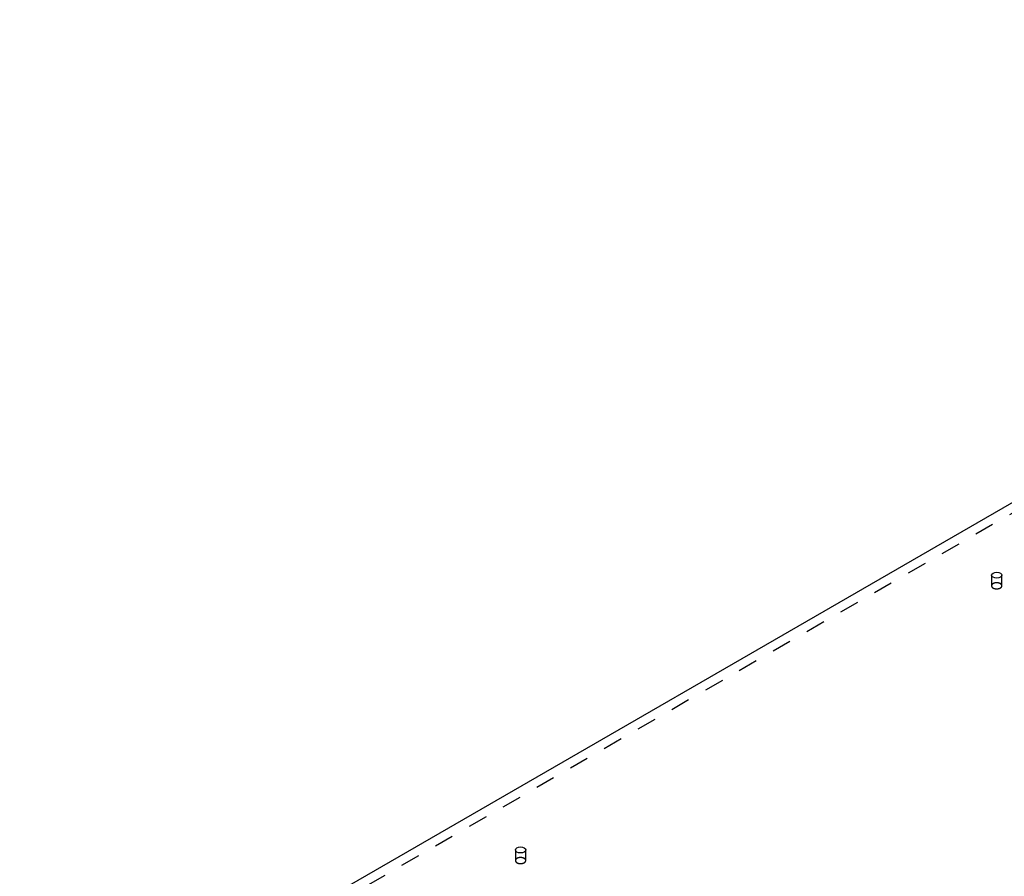
# Model space of a CAD drawing. Extents: x -1 to 1188, y 0 to 841.
# Drawn here: x 803 to 878, y 699 to 765 of the extents above; entities that cross this region are included whole.
import ezdxf

# ---------------------------------------------------------------- set-up
doc = ezdxf.new("R2010")
doc.units = 0
doc.linetypes.add('HIDDEN', pattern=[4.5, 1.5, -1.5, 1.5])

msp = doc.modelspace()

# ---------------------------------------------------------------- linework, layer by layer
at = {"layer": 'V5L204', "color": 40, "linetype": 'CONTINUOUS'}
msp.add_line((802.52712, 683.91564), (1043.6505, 823.12831), dxfattribs=at)
at = {"layer": 'V5L204', "color": 30, "linetype": 'CONTINUOUS'}
msp.add_ellipse((877.69257, 722.41346), major_axis=(0.4, 0), ratio=0.57735027, start_param=0, end_param=6.2831853, dxfattribs=at)
at = {"layer": 'V5L204', "color": 1, "linetype": 'CONTINUOUS'}
msp.add_ellipse((841.06444, 701.2662), major_axis=(0.4, 0), ratio=0.57735027, start_param=0, end_param=6.2831853, dxfattribs=at)
at = {"layer": 'V5L205', "color": 40, "linetype": 'HIDDEN'}
msp.add_line((1043.6505, 822.31182), (802.52712, 683.09915), dxfattribs=at)
at = {"layer": 'V5L205', "color": 30, "linetype": 'HIDDEN'}
for p, q in [((877.29257, 722.41346), (877.29257, 721.59694)), ((878.09257, 721.59694), (878.09257, 722.41346))]:
    msp.add_line(p, q, dxfattribs=at)
at = {"layer": 'V5L205', "color": 1, "linetype": 'HIDDEN'}
for p, q in [((840.66444, 701.2662), (840.66444, 700.44966)), ((841.46444, 700.44966), (841.46444, 701.2662))]:
    msp.add_line(p, q, dxfattribs=at)
at = {"layer": 'V5L205', "color": 40, "linetype": 'HIDDEN'}
for points in [[(878.09258, 721.59694), (878.09167, 721.61248, 0.0291919), (878.08896, 721.62796, 0.02866757), (878.08438, 721.6434, 0.02739771), (878.07802, 721.65868, 0.0263728), (878.06985, 721.67365, 0.02489021), (878.06, 721.68824, 0.02310118), (878.04849, 721.70233, 0.02129204), (878.03548, 721.71586, 0.0195929), (878.02105, 721.72872, 0.01799779), (878.0054, 721.74088, 0.01648036), (877.98861, 721.75225, 0.01516384), (877.97088, 721.76283, 0.01392609), (877.95235, 721.77255, 0.01290238), (877.93319, 721.78144, 0.01191669), (877.91355, 721.78945, 0.01112787), (877.89357, 721.79663, 0.01033408), (877.87339, 721.80295, 0.00975228), (877.85314, 721.80848, 0.00916889), (877.83293, 721.81321, 0.00866038), (877.81288, 721.81721, 0.00801448), (877.793, 721.82051, 0.00799081), (877.77279, 721.82321, 0.00789278), (877.75174, 721.82535, 0.00764154), (877.7299, 721.82689, 0.00797946), (877.70736, 721.82774, 0.00815918), (877.68423, 721.82785, 0.008339), (877.66057, 721.82715, 0.00847846), (877.6365, 721.82562, 0.00878633), (877.61214, 721.82317, 0.00903462), (877.58765, 721.81981, 0.0093982), (877.56316, 721.81547, 0.00973473), (877.53884, 721.81016, 0.01019571), (877.51487, 721.80385, 0.01066773), (877.49142, 721.79657, 0.01126584), (877.46868, 721.78832, 0.01187043), (877.44679, 721.77916, 0.01254149), (877.42597, 721.76911, 0.01343728), (877.40631, 721.75826, 0.01456855), (877.388, 721.74662, 0.01530222), (877.37112, 721.7344, 0.0154946), (877.35584, 721.72168, 0.01793681), (877.34212, 721.70828, 0.02235553), (877.33008, 721.69419, 0.019339), (877.3198, 721.6807, 0.00918369), (877.3114, 721.66831, 0.02753371), (877.30429, 721.65246, 0.05144937), (877.298, 721.62835, 0.02872089), (877.29256, 721.59694, 0.01622338)], [(877.29256, 721.59694), (877.29299, 721.58665, 0.01738333), (877.29412, 721.57659, 0.01857438), (877.29601, 721.56676, 0.0184708), (877.29854, 721.55719, 0.01715712), (877.3017, 721.54792, 0.01644466), (877.30543, 721.53887, 0.01555028), (877.30977, 721.52996, 0.01512538), (877.31479, 721.52107, 0.01487036), (877.32059, 721.51207, 0.01420138), (877.32717, 721.50301, 0.01409954), (877.33458, 721.49395, 0.01373754), (877.34281, 721.48491, 0.01333956), (877.35192, 721.47592, 0.01281095), (877.3619, 721.46702, 0.01246558), (877.37278, 721.45825, 0.01197662), (877.38453, 721.44964, 0.01160111), (877.3972, 721.44124, 0.01112952), (877.41072, 721.43309, 0.01078066), (877.42514, 721.42524, 0.01035722), (877.44037, 721.41771, 0.01003801), (877.45643, 721.41057, 0.00966795), (877.47324, 721.40384, 0.00938761), (877.49079, 721.39757, 0.00907496), (877.50899, 721.39179, 0.00883485), (877.52781, 721.38654, 0.00857884), (877.54714, 721.38184, 0.00837869), (877.56695, 721.37772, 0.00817674), (877.58712, 721.3742, 0.00801422), (877.60759, 721.37131, 0.00786331), (877.62828, 721.36904, 0.00773697), (877.64908, 721.36741, 0.0076319), (877.66992, 721.36641, 0.00753508), (877.69071, 721.36605, 0.00747771), (877.71138, 721.36629, 0.0074219), (877.73182, 721.36716, 0.00738958), (877.75197, 721.3686, 0.00732216), (877.77176, 721.37061, 0.00738116), (877.79113, 721.37316, 0.0074771), (877.81003, 721.37624, 0.00737877), (877.82835, 721.37976, 0.00702009), (877.84601, 721.38369, 0.00762708), (877.86325, 721.38812, 0.00885897), (877.88009, 721.39308, 0.00723853), (877.89553, 721.39798, 0.00335515), (877.90914, 721.4026, 0.00962035), (877.92502, 721.40904, 0.01688585), (877.94739, 721.41956, 0.00929338), (877.97543, 721.43369, 0.0053597)], [(877.97543, 721.43369), (877.9817, 721.4374, 0.00517731), (877.9879, 721.44123, 0.00508938), (877.99403, 721.44519, 0.00516566), (878.00007, 721.44928, 0.00544926), (878.00601, 721.4535, 0.00567158), (878.01185, 721.45786, 0.00588328), (878.01757, 721.46235, 0.00609392), (878.02317, 721.46696, 0.00635343), (878.02862, 721.47171, 0.00659696), (878.03394, 721.47659, 0.00687551), (878.03909, 721.4816, 0.00713857), (878.04407, 721.48674, 0.00743724), (878.04887, 721.492, 0.00773226), (878.05348, 721.49739, 0.00807457), (878.05788, 721.50289, 0.00836135), (878.06208, 721.50852, 0.00864485), (878.06604, 721.51425, 0.00905457), (878.06977, 721.5201, 0.00962554), (878.07326, 721.52607, 0.00966052), (878.07648, 721.53211, 0.0092894), (878.07944, 721.53821, 0.01066013), (878.08213, 721.54451, 0.01329107), (878.08453, 721.55105, 0.01025078), (878.08662, 721.55724, 0.00326693), (878.08837, 721.56289, 0.01519551), (878.0899, 721.57026, 0.02730372), (878.09131, 721.58178, 0.01342705), (878.09258, 721.59694, 0.00703217)], [(841.46439, 700.44966), (841.46348, 700.4652, 0.02919065), (841.46078, 700.48068, 0.02866869), (841.4562, 700.49612, 0.02740098), (841.44985, 700.5114, 0.02637775), (841.44169, 700.52638, 0.02489637), (841.43184, 700.54097, 0.02310791), (841.42033, 700.55506, 0.02129895), (841.40733, 700.56859, 0.01959965), (841.39291, 700.58145, 0.01800419), (841.37725, 700.59361, 0.01648626), (841.36046, 700.60499, 0.01516922), (841.34274, 700.61557, 0.01393091), (841.32421, 700.62529, 0.01290668), (841.30506, 700.63418, 0.0119205), (841.28541, 700.64219, 0.01113125), (841.26543, 700.64937, 0.01033704), (841.24525, 700.65569, 0.00975488), (841.225, 700.66122, 0.00917116), (841.2048, 700.66594, 0.00866236), (841.18475, 700.66995, 0.00801619), (841.16487, 700.67325, 0.0079921), (841.14466, 700.67595, 0.00789343), (841.12361, 700.67809, 0.00764204), (841.10177, 700.67963, 0.00798011), (841.07923, 700.68048, 0.00815991), (841.0561, 700.68059, 0.00833979), (841.03244, 700.67989, 0.00847932), (841.00837, 700.67836, 0.00878727), (840.98401, 700.67591, 0.00903564), (840.95952, 700.67255, 0.00939931), (840.93503, 700.6682, 0.00973593), (840.91071, 700.6629, 0.01019701), (840.88675, 700.65658, 0.01066912), (840.8633, 700.64931, 0.01126734), (840.84056, 700.64105, 0.01187203), (840.81867, 700.63189, 0.01254319), (840.79785, 700.62184, 0.01343909), (840.77819, 700.61099, 0.01457047), (840.75989, 700.59935, 0.01530417), (840.74301, 700.58713, 0.01549648), (840.72772, 700.57441, 0.01793882), (840.71401, 700.56101, 0.02235773), (840.70197, 700.54692, 0.01934054), (840.69169, 700.53343, 0.0091843), (840.68329, 700.52103, 0.02753518), (840.67619, 700.50518, 0.05144982), (840.6699, 700.48107, 0.02871985), (840.66446, 700.44966, 0.01622243)], [(840.66446, 700.44966), (840.66488, 700.43938, 0.01743663), (840.66601, 700.42932, 0.01862784), (840.66788, 700.41949, 0.01852035), (840.67042, 700.40992, 0.01720037), (840.67357, 700.40065, 0.01647867), (840.6773, 700.39161, 0.01557172), (840.68164, 700.3827, 0.01513518), (840.68665, 700.37381, 0.01486904), (840.69245, 700.36481, 0.01419784), (840.69903, 700.35575, 0.01409811), (840.70645, 700.34669, 0.01373659), (840.71468, 700.33765, 0.01333839), (840.72379, 700.32866, 0.01280987), (840.73376, 700.31976, 0.01246469), (840.74464, 700.31099, 0.01197588), (840.7564, 700.30238, 0.01160049), (840.76906, 700.29398, 0.01112902), (840.78259, 700.28583, 0.01078027), (840.797, 700.27797, 0.01035694), (840.81223, 700.27045, 0.01003783), (840.82829, 700.26331, 0.00966787), (840.8451, 700.25657, 0.0093876), (840.86265, 700.25031, 0.00907503), (840.88085, 700.24452, 0.00883498), (840.89966, 700.23927, 0.00857904), (840.91899, 700.23457, 0.00837894), (840.9388, 700.23046, 0.00817705), (840.95897, 700.22693, 0.00801458), (840.97944, 700.22404, 0.00786371), (841.00012, 700.22177, 0.00773741), (841.02093, 700.22014, 0.00763238), (841.04177, 700.21913, 0.00753559), (841.06255, 700.21877, 0.00747826), (841.08321, 700.21902, 0.00742249), (841.10365, 700.21989, 0.00739019), (841.12381, 700.22133, 0.0073228), (841.14359, 700.22334, 0.00738183), (841.16296, 700.22588, 0.00747781), (841.18186, 700.22896, 0.0073795), (841.20018, 700.23248, 0.0070208), (841.21783, 700.23641, 0.00762787), (841.23507, 700.24084, 0.00885991), (841.25191, 700.2458, 0.00723932), (841.26735, 700.2507, 0.00335552), (841.28096, 700.25531, 0.00962141), (841.29684, 700.26176, 0.01688774), (841.31921, 700.27228, 0.00929442), (841.34724, 700.28641, 0.0053603)], [(841.34724, 700.28641), (841.35352, 700.29011, 0.00517576), (841.35972, 700.29394, 0.00508809), (841.36585, 700.29791, 0.00516459), (841.37189, 700.302, 0.00544838), (841.37784, 700.30622, 0.00567095), (841.38368, 700.31058, 0.00588293), (841.3894, 700.31507, 0.00609389), (841.395, 700.31969, 0.00635375), (841.40046, 700.32444, 0.00659769), (841.40577, 700.32932, 0.00687668), (841.41092, 700.33433, 0.00714024), (841.41591, 700.33946, 0.00743945), (841.42071, 700.34473, 0.00773507), (841.42532, 700.35011, 0.00807804), (841.42972, 700.35562, 0.00836553), (841.43392, 700.36124, 0.00864975), (841.43788, 700.36698, 0.00906033), (841.44161, 700.37283, 0.00963231), (841.44509, 700.3788, 0.00966797), (841.44832, 700.38484, 0.00929712), (841.45127, 700.39094, 0.0106696), (841.45396, 700.39723, 0.01330371), (841.45636, 700.40377, 0.01026112), (841.45845, 700.40996, 0.00327031), (841.4602, 700.41561, 0.01521155), (841.46172, 700.42298, 0.02733409), (841.46313, 700.43449, 0.01344222), (841.46439, 700.44966, 0.00704009)]]:
    msp.add_lwpolyline(points, format="xyb", dxfattribs=at)

doc.saveas('drawing.dxf')
